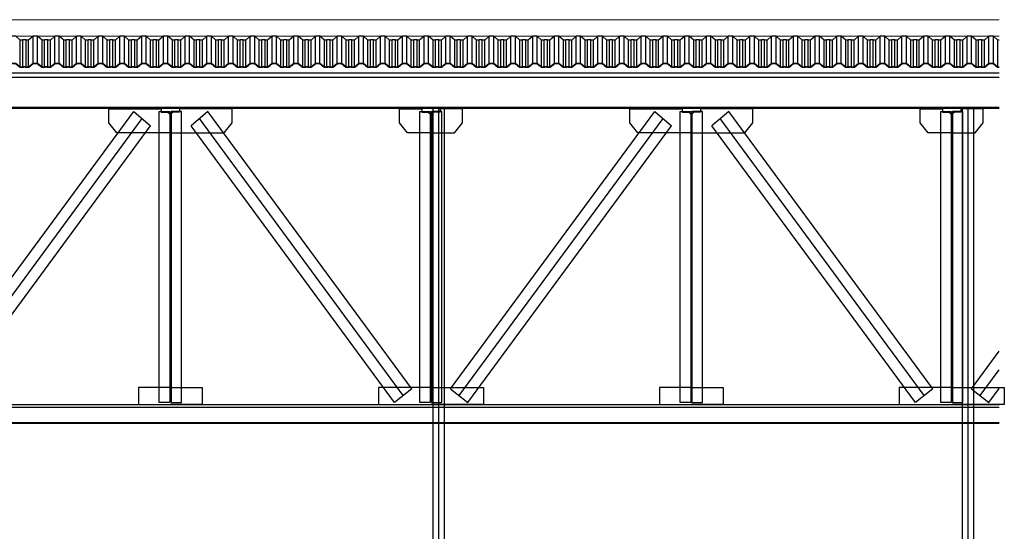
# Model space of a CAD drawing. Units: millimetres. Extents: x 306605 to 307002, y 327265 to 327504.
# Drawn here: x 306684 to 306693, y 327330 to 327334 of the extents above; entities that cross this region are included whole.
import ezdxf

# ---------------------------------------------------------------- set-up
doc = ezdxf.new("R2010")
doc.units = ezdxf.units.MM
doc.header["$LTSCALE"] = 0.5
doc.header["$MEASUREMENT"] = 0
doc.linetypes.add('CONTINUO', pattern=[0])
for name, color, linetype in [('A-TELHA-1', 1, 'Continuous'), ('COTAS', 2, 'Continuous'), ('G', 3, 'Continuous'), ('LINHA02', 1, 'Continuous')]:
    doc.layers.add(name, color=color, linetype=linetype)
doc.layers.add('A-TELHA-3', color=3, linetype='Continuous', lineweight=0)

msp = doc.modelspace()

# ---------------------------------------------------------------- linework, layer by layer
at = {"layer": 'A-TELHA-1'}
for p, q in [((306684.257, 327334.0994), (306684.257, 327334.3415)), ((306684.2977, 327334.0994), (306684.2977, 327334.3415)), ((306684.453, 327334.0994), (306684.453, 327334.3415)), ((306684.4937, 327334.0994), (306684.4937, 327334.3415)), ((306684.649, 327334.0994), (306684.649, 327334.3415)), ((306684.6897, 327334.0994), (306684.6897, 327334.3415)), ((306684.845, 327334.0994), (306684.845, 327334.3415)), ((306684.8857, 327334.0994), (306684.8857, 327334.3415)), ((306685.041, 327334.0994), (306685.041, 327334.3415)), ((306685.0817, 327334.0994), (306685.0817, 327334.3415)), ((306685.237, 327334.0994), (306685.237, 327334.3415)), ((306685.2777, 327334.0994), (306685.2777, 327334.3415)), ((306685.433, 327334.0994), (306685.433, 327334.3415)), ((306685.4737, 327334.0994), (306685.4737, 327334.3415)), ((306685.629, 327334.0994), (306685.629, 327334.3415)), ((306685.6697, 327334.0994), (306685.6697, 327334.3415)), ((306685.825, 327334.0994), (306685.825, 327334.3415)), ((306685.8657, 327334.0994), (306685.8657, 327334.3415)), ((306686.021, 327334.0994), (306686.021, 327334.3415)), ((306686.0617, 327334.0994), (306686.0617, 327334.3415)), ((306686.217, 327334.0994), (306686.217, 327334.3415)), ((306686.2577, 327334.0994), (306686.2577, 327334.3415)), ((306686.413, 327334.0994), (306686.413, 327334.3415)), ((306686.4537, 327334.0994), (306686.4537, 327334.3415)), ((306686.609, 327334.0994), (306686.609, 327334.3415)), ((306686.6497, 327334.0994), (306686.6497, 327334.3415)), ((306686.805, 327334.0994), (306686.805, 327334.3415)), ((306686.8457, 327334.0994), (306686.8457, 327334.3415)), ((306687.001, 327334.0994), (306687.001, 327334.3415)), ((306687.0417, 327334.0994), (306687.0417, 327334.3415)), ((306687.197, 327334.0994), (306687.197, 327334.3415)), ((306687.2377, 327334.0994), (306687.2377, 327334.3415)), ((306687.393, 327334.0994), (306687.393, 327334.3415)), ((306687.4337, 327334.0994), (306687.4337, 327334.3415)), ((306687.589, 327334.0994), (306687.589, 327334.3415)), ((306687.6297, 327334.0994), (306687.6297, 327334.3415)), ((306687.785, 327334.0994), (306687.785, 327334.3415)), ((306687.8257, 327334.0994), (306687.8257, 327334.3415)), ((306687.981, 327334.0994), (306687.981, 327334.3415)), ((306688.0217, 327334.0994), (306688.0217, 327334.3415)), ((306688.177, 327334.0994), (306688.177, 327334.3415)), ((306688.2177, 327334.0994), (306688.2177, 327334.3415)), ((306688.373, 327334.0994), (306688.373, 327334.3415)), ((306688.4137, 327334.0994), (306688.4137, 327334.3415)), ((306688.569, 327334.0994), (306688.569, 327334.3415)), ((306688.6097, 327334.0994), (306688.6097, 327334.3415)), ((306688.765, 327334.0994), (306688.765, 327334.3415)), ((306688.8057, 327334.0994), (306688.8057, 327334.3415)), ((306688.961, 327334.0994), (306688.961, 327334.3415)), ((306689.0017, 327334.0994), (306689.0017, 327334.3415)), ((306689.157, 327334.0994), (306689.157, 327334.3415)), ((306689.1977, 327334.0994), (306689.1977, 327334.3415)), ((306689.353, 327334.0994), (306689.353, 327334.3415)), ((306689.3937, 327334.0994), (306689.3937, 327334.3415)), ((306689.549, 327334.0994), (306689.549, 327334.3415)), ((306689.5897, 327334.0994), (306689.5897, 327334.3415)), ((306689.745, 327334.0994), (306689.745, 327334.3415)), ((306689.7857, 327334.0994), (306689.7857, 327334.3415)), ((306689.941, 327334.0994), (306689.941, 327334.3415)), ((306689.9817, 327334.0994), (306689.9817, 327334.3415)), ((306690.137, 327334.0994), (306690.137, 327334.3415)), ((306690.1777, 327334.0994), (306690.1777, 327334.3415)), ((306690.333, 327334.0994), (306690.333, 327334.3415)), ((306690.3737, 327334.0994), (306690.3737, 327334.3415)), ((306690.529, 327334.0994), (306690.529, 327334.3415)), ((306690.5697, 327334.0994), (306690.5697, 327334.3415)), ((306690.725, 327334.0994), (306690.725, 327334.3415)), ((306690.7657, 327334.0994), (306690.7657, 327334.3415)), ((306690.921, 327334.0994), (306690.921, 327334.3415)), ((306690.9617, 327334.0994), (306690.9617, 327334.3415)), ((306691.117, 327334.0994), (306691.117, 327334.3415)), ((306691.1577, 327334.0994), (306691.1577, 327334.3415)), ((306691.313, 327334.0994), (306691.313, 327334.3415)), ((306691.3537, 327334.0994), (306691.3537, 327334.3415)), ((306691.509, 327334.0994), (306691.509, 327334.3415)), ((306691.5497, 327334.0994), (306691.5497, 327334.3415)), ((306691.705, 327334.0994), (306691.705, 327334.3415)), ((306691.7457, 327334.0994), (306691.7457, 327334.3415)), ((306691.901, 327334.0994), (306691.901, 327334.3415)), ((306691.9417, 327334.0994), (306691.9417, 327334.3415)), ((306692.097, 327334.0994), (306692.097, 327334.3415)), ((306692.1377, 327334.0994), (306692.1377, 327334.3415)), ((306692.293, 327334.0994), (306692.293, 327334.3415)), ((306692.3337, 327334.0994), (306692.3337, 327334.3415)), ((306692.489, 327334.0994), (306692.489, 327334.3415)), ((306692.5297, 327334.0994), (306692.5297, 327334.3415)), ((306692.685, 327334.0994), (306692.685, 327334.3415)), ((306692.7257, 327334.0994), (306692.7257, 327334.3415)), ((306692.881, 327334.0994), (306692.881, 327334.3415)), ((306692.9217, 327334.0994), (306692.9217, 327334.3415)), ((306684.1417, 327334.0657), (306684.1417, 327334.3078)), ((306684.1648, 327334.0682), (306684.1648, 327334.3104)), ((306684.1939, 327334.0682), (306684.1939, 327334.3104)), ((306684.217, 327334.0657), (306684.217, 327334.3078)), ((306684.3377, 327334.0657), (306684.3377, 327334.3078)), ((306684.3608, 327334.0682), (306684.3608, 327334.3104)), ((306684.3899, 327334.0682), (306684.3899, 327334.3104)), ((306684.413, 327334.0657), (306684.413, 327334.3078)), ((306684.5337, 327334.0657), (306684.5337, 327334.3078)), ((306684.5568, 327334.0682), (306684.5568, 327334.3104)), ((306684.5859, 327334.0682), (306684.5859, 327334.3104)), ((306684.609, 327334.0657), (306684.609, 327334.3078)), ((306684.7297, 327334.0657), (306684.7297, 327334.3078)), ((306684.7528, 327334.0682), (306684.7528, 327334.3104)), ((306684.7819, 327334.0682), (306684.7819, 327334.3104)), ((306684.805, 327334.0657), (306684.805, 327334.3078)), ((306684.9257, 327334.0657), (306684.9257, 327334.3078)), ((306684.9488, 327334.0682), (306684.9488, 327334.3104)), ((306684.9779, 327334.0682), (306684.9779, 327334.3104)), ((306685.001, 327334.0657), (306685.001, 327334.3078)), ((306685.1217, 327334.0657), (306685.1217, 327334.3078)), ((306685.1448, 327334.0682), (306685.1448, 327334.3104)), ((306685.1739, 327334.0682), (306685.1739, 327334.3104)), ((306685.197, 327334.0657), (306685.197, 327334.3078)), ((306685.3177, 327334.0657), (306685.3177, 327334.3078)), ((306685.3408, 327334.0682), (306685.3408, 327334.3104)), ((306685.3699, 327334.0682), (306685.3699, 327334.3104)), ((306685.393, 327334.0657), (306685.393, 327334.3078)), ((306685.5137, 327334.0657), (306685.5137, 327334.3078)), ((306685.5368, 327334.0682), (306685.5368, 327334.3104)), ((306685.5659, 327334.0682), (306685.5659, 327334.3104)), ((306685.589, 327334.0657), (306685.589, 327334.3078)), ((306685.7097, 327334.0657), (306685.7097, 327334.3078)), ((306685.7328, 327334.0682), (306685.7328, 327334.3104)), ((306685.7619, 327334.0682), (306685.7619, 327334.3104)), ((306685.785, 327334.0657), (306685.785, 327334.3078)), ((306685.9057, 327334.0657), (306685.9057, 327334.3078)), ((306685.9288, 327334.0682), (306685.9288, 327334.3104)), ((306685.9579, 327334.0682), (306685.9579, 327334.3104)), ((306685.981, 327334.0657), (306685.981, 327334.3078)), ((306686.1017, 327334.0657), (306686.1017, 327334.3078)), ((306686.1248, 327334.0682), (306686.1248, 327334.3104)), ((306686.1539, 327334.0682), (306686.1539, 327334.3104)), ((306686.177, 327334.0657), (306686.177, 327334.3078)), ((306686.2977, 327334.0657), (306686.2977, 327334.3078)), ((306686.3208, 327334.0682), (306686.3208, 327334.3104)), ((306686.3499, 327334.0682), (306686.3499, 327334.3104)), ((306686.373, 327334.0657), (306686.373, 327334.3078)), ((306686.4937, 327334.0657), (306686.4937, 327334.3078)), ((306686.5168, 327334.0682), (306686.5168, 327334.3104)), ((306686.5459, 327334.0682), (306686.5459, 327334.3104)), ((306686.569, 327334.0657), (306686.569, 327334.3078)), ((306686.6897, 327334.0657), (306686.6897, 327334.3078)), ((306686.7128, 327334.0682), (306686.7128, 327334.3104)), ((306686.7419, 327334.0682), (306686.7419, 327334.3104)), ((306686.765, 327334.0657), (306686.765, 327334.3078)), ((306686.8857, 327334.0657), (306686.8857, 327334.3078)), ((306686.9088, 327334.0682), (306686.9088, 327334.3104)), ((306686.9379, 327334.0682), (306686.9379, 327334.3104)), ((306686.961, 327334.0657), (306686.961, 327334.3078)), ((306687.0817, 327334.0657), (306687.0817, 327334.3078)), ((306687.1048, 327334.0682), (306687.1048, 327334.3104)), ((306687.1339, 327334.0682), (306687.1339, 327334.3104)), ((306687.157, 327334.0657), (306687.157, 327334.3078)), ((306687.2777, 327334.0657), (306687.2777, 327334.3078)), ((306687.3008, 327334.0682), (306687.3008, 327334.3104)), ((306687.3299, 327334.0682), (306687.3299, 327334.3104)), ((306687.353, 327334.0657), (306687.353, 327334.3078)), ((306687.4737, 327334.0657), (306687.4737, 327334.3078)), ((306687.4968, 327334.0682), (306687.4968, 327334.3104)), ((306687.5259, 327334.0682), (306687.5259, 327334.3104)), ((306687.549, 327334.0657), (306687.549, 327334.3078)), ((306687.6697, 327334.0657), (306687.6697, 327334.3078)), ((306687.6928, 327334.0682), (306687.6928, 327334.3104)), ((306687.7219, 327334.0682), (306687.7219, 327334.3104)), ((306687.745, 327334.0657), (306687.745, 327334.3078)), ((306687.8657, 327334.0657), (306687.8657, 327334.3078)), ((306687.8888, 327334.0682), (306687.8888, 327334.3104)), ((306687.9179, 327334.0682), (306687.9179, 327334.3104)), ((306687.941, 327334.0657), (306687.941, 327334.3078)), ((306688.0617, 327334.0657), (306688.0617, 327334.3078)), ((306688.0848, 327334.0682), (306688.0848, 327334.3104)), ((306688.1139, 327334.0682), (306688.1139, 327334.3104)), ((306688.137, 327334.0657), (306688.137, 327334.3078)), ((306688.2577, 327334.0657), (306688.2577, 327334.3078)), ((306688.2808, 327334.0682), (306688.2808, 327334.3104)), ((306688.3099, 327334.0682), (306688.3099, 327334.3104)), ((306688.333, 327334.0657), (306688.333, 327334.3078)), ((306688.4537, 327334.0657), (306688.4537, 327334.3078)), ((306688.4768, 327334.0682), (306688.4768, 327334.3104)), ((306688.5059, 327334.0682), (306688.5059, 327334.3104)), ((306688.529, 327334.0657), (306688.529, 327334.3078)), ((306688.6497, 327334.0657), (306688.6497, 327334.3078)), ((306688.6728, 327334.0682), (306688.6728, 327334.3104)), ((306688.7019, 327334.0682), (306688.7019, 327334.3104)), ((306688.725, 327334.0657), (306688.725, 327334.3078)), ((306688.8457, 327334.0657), (306688.8457, 327334.3078)), ((306688.8688, 327334.0682), (306688.8688, 327334.3104)), ((306688.8979, 327334.0682), (306688.8979, 327334.3104)), ((306688.921, 327334.0657), (306688.921, 327334.3078)), ((306689.0417, 327334.0657), (306689.0417, 327334.3078)), ((306689.0648, 327334.0682), (306689.0648, 327334.3104)), ((306689.0939, 327334.0682), (306689.0939, 327334.3104)), ((306689.117, 327334.0657), (306689.117, 327334.3078)), ((306689.2377, 327334.0657), (306689.2377, 327334.3078)), ((306689.2608, 327334.0682), (306689.2608, 327334.3104)), ((306689.2899, 327334.0682), (306689.2899, 327334.3104)), ((306689.313, 327334.0657), (306689.313, 327334.3078)), ((306689.4337, 327334.0657), (306689.4337, 327334.3078)), ((306689.4568, 327334.0682), (306689.4568, 327334.3104)), ((306689.4859, 327334.0682), (306689.4859, 327334.3104)), ((306689.509, 327334.0657), (306689.509, 327334.3078)), ((306689.6297, 327334.0657), (306689.6297, 327334.3078)), ((306689.6528, 327334.0682), (306689.6528, 327334.3104)), ((306689.6819, 327334.0682), (306689.6819, 327334.3104)), ((306689.705, 327334.0657), (306689.705, 327334.3078)), ((306689.8257, 327334.0657), (306689.8257, 327334.3078)), ((306689.8488, 327334.0682), (306689.8488, 327334.3104)), ((306689.8779, 327334.0682), (306689.8779, 327334.3104)), ((306689.901, 327334.0657), (306689.901, 327334.3078)), ((306690.0217, 327334.0657), (306690.0217, 327334.3078)), ((306690.0448, 327334.0682), (306690.0448, 327334.3104)), ((306690.0739, 327334.0682), (306690.0739, 327334.3104)), ((306690.097, 327334.0657), (306690.097, 327334.3078)), ((306690.2177, 327334.0657), (306690.2177, 327334.3078)), ((306690.2408, 327334.0682), (306690.2408, 327334.3104)), ((306690.2699, 327334.0682), (306690.2699, 327334.3104)), ((306690.293, 327334.0657), (306690.293, 327334.3078)), ((306690.4137, 327334.0657), (306690.4137, 327334.3078)), ((306690.4368, 327334.0682), (306690.4368, 327334.3104)), ((306690.4659, 327334.0682), (306690.4659, 327334.3104)), ((306690.489, 327334.0657), (306690.489, 327334.3078)), ((306690.6097, 327334.0657), (306690.6097, 327334.3078)), ((306690.6328, 327334.0682), (306690.6328, 327334.3104)), ((306690.6619, 327334.0682), (306690.6619, 327334.3104)), ((306690.685, 327334.0657), (306690.685, 327334.3078)), ((306690.8057, 327334.0657), (306690.8057, 327334.3078)), ((306690.8288, 327334.0682), (306690.8288, 327334.3104)), ((306690.8579, 327334.0682), (306690.8579, 327334.3104)), ((306690.881, 327334.0657), (306690.881, 327334.3078)), ((306691.0017, 327334.0657), (306691.0017, 327334.3078)), ((306691.0248, 327334.0682), (306691.0248, 327334.3104)), ((306691.0539, 327334.0682), (306691.0539, 327334.3104)), ((306691.077, 327334.0657), (306691.077, 327334.3078)), ((306691.1977, 327334.0657), (306691.1977, 327334.3078)), ((306691.2208, 327334.0682), (306691.2208, 327334.3104)), ((306691.2499, 327334.0682), (306691.2499, 327334.3104)), ((306691.273, 327334.0657), (306691.273, 327334.3078)), ((306691.3937, 327334.0657), (306691.3937, 327334.3078)), ((306691.4168, 327334.0682), (306691.4168, 327334.3104)), ((306691.4459, 327334.0682), (306691.4459, 327334.3104)), ((306691.469, 327334.0657), (306691.469, 327334.3078)), ((306691.5897, 327334.0657), (306691.5897, 327334.3078)), ((306691.6128, 327334.0682), (306691.6128, 327334.3104)), ((306691.6419, 327334.0682), (306691.6419, 327334.3104)), ((306691.665, 327334.0657), (306691.665, 327334.3078)), ((306691.7857, 327334.0657), (306691.7857, 327334.3078)), ((306691.8088, 327334.0682), (306691.8088, 327334.3104)), ((306691.8379, 327334.0682), (306691.8379, 327334.3104)), ((306691.861, 327334.0657), (306691.861, 327334.3078)), ((306691.9817, 327334.0657), (306691.9817, 327334.3078)), ((306692.0048, 327334.0682), (306692.0048, 327334.3104)), ((306692.0339, 327334.0682), (306692.0339, 327334.3104)), ((306692.057, 327334.0657), (306692.057, 327334.3078)), ((306692.1777, 327334.0657), (306692.1777, 327334.3078)), ((306692.2008, 327334.0682), (306692.2008, 327334.3104)), ((306692.2299, 327334.0682), (306692.2299, 327334.3104)), ((306692.253, 327334.0657), (306692.253, 327334.3078)), ((306692.3737, 327334.0657), (306692.3737, 327334.3078)), ((306692.3968, 327334.0682), (306692.3968, 327334.3104)), ((306692.4259, 327334.0682), (306692.4259, 327334.3104)), ((306692.449, 327334.0657), (306692.449, 327334.3078)), ((306692.5697, 327334.0657), (306692.5697, 327334.3078)), ((306692.5928, 327334.0682), (306692.5928, 327334.3104)), ((306692.6219, 327334.0682), (306692.6219, 327334.3104)), ((306692.645, 327334.0657), (306692.645, 327334.3078)), ((306692.7657, 327334.0657), (306692.7657, 327334.3078)), ((306692.7888, 327334.0682), (306692.7888, 327334.3104)), ((306692.8179, 327334.0682), (306692.8179, 327334.3104)), ((306692.841, 327334.0657), (306692.841, 327334.3078)), ((306692.9617, 327334.0657), (306692.9617, 327334.3078))]:
    msp.add_line(p, q, dxfattribs=at)
for points in [[(306684.217, 327334.3078), (306684.1939, 327334.3078), (306684.1939, 327334.3104), (306684.1648, 327334.3104), (306684.1648, 327334.3078), (306684.1417, 327334.3078), (306684.1017, 327334.3415), (306684.061, 327334.3415), (306684.021, 327334.3078)], [(306684.413, 327334.3078), (306684.3899, 327334.3078), (306684.3899, 327334.3104), (306684.3608, 327334.3104), (306684.3608, 327334.3078), (306684.3377, 327334.3078), (306684.2977, 327334.3415), (306684.257, 327334.3415), (306684.217, 327334.3078)], [(306684.609, 327334.3078), (306684.5859, 327334.3078), (306684.5859, 327334.3104), (306684.5568, 327334.3104), (306684.5568, 327334.3078), (306684.5337, 327334.3078), (306684.4937, 327334.3415), (306684.453, 327334.3415), (306684.413, 327334.3078)], [(306684.805, 327334.3078), (306684.7819, 327334.3078), (306684.7819, 327334.3104), (306684.7528, 327334.3104), (306684.7528, 327334.3078), (306684.7297, 327334.3078), (306684.6897, 327334.3415), (306684.649, 327334.3415), (306684.609, 327334.3078)], [(306685.001, 327334.3078), (306684.9779, 327334.3078), (306684.9779, 327334.3104), (306684.9488, 327334.3104), (306684.9488, 327334.3078), (306684.9257, 327334.3078), (306684.8857, 327334.3415), (306684.845, 327334.3415), (306684.805, 327334.3078)], [(306685.197, 327334.3078), (306685.1739, 327334.3078), (306685.1739, 327334.3104), (306685.1448, 327334.3104), (306685.1448, 327334.3078), (306685.1217, 327334.3078), (306685.0817, 327334.3415), (306685.041, 327334.3415), (306685.001, 327334.3078)], [(306685.393, 327334.3078), (306685.3699, 327334.3078), (306685.3699, 327334.3104), (306685.3408, 327334.3104), (306685.3408, 327334.3078), (306685.3177, 327334.3078), (306685.2777, 327334.3415), (306685.237, 327334.3415), (306685.197, 327334.3078)], [(306685.589, 327334.3078), (306685.5659, 327334.3078), (306685.5659, 327334.3104), (306685.5368, 327334.3104), (306685.5368, 327334.3078), (306685.5137, 327334.3078), (306685.4737, 327334.3415), (306685.433, 327334.3415), (306685.393, 327334.3078)], [(306685.785, 327334.3078), (306685.7619, 327334.3078), (306685.7619, 327334.3104), (306685.7328, 327334.3104), (306685.7328, 327334.3078), (306685.7097, 327334.3078), (306685.6697, 327334.3415), (306685.629, 327334.3415), (306685.589, 327334.3078)], [(306685.981, 327334.3078), (306685.9579, 327334.3078), (306685.9579, 327334.3104), (306685.9288, 327334.3104), (306685.9288, 327334.3078), (306685.9057, 327334.3078), (306685.8657, 327334.3415), (306685.825, 327334.3415), (306685.785, 327334.3078)], [(306686.177, 327334.3078), (306686.1539, 327334.3078), (306686.1539, 327334.3104), (306686.1248, 327334.3104), (306686.1248, 327334.3078), (306686.1017, 327334.3078), (306686.0617, 327334.3415), (306686.021, 327334.3415), (306685.981, 327334.3078)], [(306686.373, 327334.3078), (306686.3499, 327334.3078), (306686.3499, 327334.3104), (306686.3208, 327334.3104), (306686.3208, 327334.3078), (306686.2977, 327334.3078), (306686.2577, 327334.3415), (306686.217, 327334.3415), (306686.177, 327334.3078)], [(306686.569, 327334.3078), (306686.5459, 327334.3078), (306686.5459, 327334.3104), (306686.5168, 327334.3104), (306686.5168, 327334.3078), (306686.4937, 327334.3078), (306686.4537, 327334.3415), (306686.413, 327334.3415), (306686.373, 327334.3078)], [(306686.765, 327334.3078), (306686.7419, 327334.3078), (306686.7419, 327334.3104), (306686.7128, 327334.3104), (306686.7128, 327334.3078), (306686.6897, 327334.3078), (306686.6497, 327334.3415), (306686.609, 327334.3415), (306686.569, 327334.3078)], [(306686.961, 327334.3078), (306686.9379, 327334.3078), (306686.9379, 327334.3104), (306686.9088, 327334.3104), (306686.9088, 327334.3078), (306686.8857, 327334.3078), (306686.8457, 327334.3415), (306686.805, 327334.3415), (306686.765, 327334.3078)], [(306687.157, 327334.3078), (306687.1339, 327334.3078), (306687.1339, 327334.3104), (306687.1048, 327334.3104), (306687.1048, 327334.3078), (306687.0817, 327334.3078), (306687.0417, 327334.3415), (306687.001, 327334.3415), (306686.961, 327334.3078)], [(306687.353, 327334.3078), (306687.3299, 327334.3078), (306687.3299, 327334.3104), (306687.3008, 327334.3104), (306687.3008, 327334.3078), (306687.2777, 327334.3078), (306687.2377, 327334.3415), (306687.197, 327334.3415), (306687.157, 327334.3078)], [(306687.549, 327334.3078), (306687.5259, 327334.3078), (306687.5259, 327334.3104), (306687.4968, 327334.3104), (306687.4968, 327334.3078), (306687.4737, 327334.3078), (306687.4337, 327334.3415), (306687.393, 327334.3415), (306687.353, 327334.3078)], [(306687.745, 327334.3078), (306687.7219, 327334.3078), (306687.7219, 327334.3104), (306687.6928, 327334.3104), (306687.6928, 327334.3078), (306687.6697, 327334.3078), (306687.6297, 327334.3415), (306687.589, 327334.3415), (306687.549, 327334.3078)], [(306687.941, 327334.3078), (306687.9179, 327334.3078), (306687.9179, 327334.3104), (306687.8888, 327334.3104), (306687.8888, 327334.3078), (306687.8657, 327334.3078), (306687.8257, 327334.3415), (306687.785, 327334.3415), (306687.745, 327334.3078)], [(306688.137, 327334.3078), (306688.1139, 327334.3078), (306688.1139, 327334.3104), (306688.0848, 327334.3104), (306688.0848, 327334.3078), (306688.0617, 327334.3078), (306688.0217, 327334.3415), (306687.981, 327334.3415), (306687.941, 327334.3078)], [(306688.333, 327334.3078), (306688.3099, 327334.3078), (306688.3099, 327334.3104), (306688.2808, 327334.3104), (306688.2808, 327334.3078), (306688.2577, 327334.3078), (306688.2177, 327334.3415), (306688.177, 327334.3415), (306688.137, 327334.3078)], [(306688.529, 327334.3078), (306688.5059, 327334.3078), (306688.5059, 327334.3104), (306688.4768, 327334.3104), (306688.4768, 327334.3078), (306688.4537, 327334.3078), (306688.4137, 327334.3415), (306688.373, 327334.3415), (306688.333, 327334.3078)], [(306688.725, 327334.3078), (306688.7019, 327334.3078), (306688.7019, 327334.3104), (306688.6728, 327334.3104), (306688.6728, 327334.3078), (306688.6497, 327334.3078), (306688.6097, 327334.3415), (306688.569, 327334.3415), (306688.529, 327334.3078)], [(306688.921, 327334.3078), (306688.8979, 327334.3078), (306688.8979, 327334.3104), (306688.8688, 327334.3104), (306688.8688, 327334.3078), (306688.8457, 327334.3078), (306688.8057, 327334.3415), (306688.765, 327334.3415), (306688.725, 327334.3078)], [(306689.117, 327334.3078), (306689.0939, 327334.3078), (306689.0939, 327334.3104), (306689.0648, 327334.3104), (306689.0648, 327334.3078), (306689.0417, 327334.3078), (306689.0017, 327334.3415), (306688.961, 327334.3415), (306688.921, 327334.3078)], [(306689.313, 327334.3078), (306689.2899, 327334.3078), (306689.2899, 327334.3104), (306689.2608, 327334.3104), (306689.2608, 327334.3078), (306689.2377, 327334.3078), (306689.1977, 327334.3415), (306689.157, 327334.3415), (306689.117, 327334.3078)], [(306689.509, 327334.3078), (306689.4859, 327334.3078), (306689.4859, 327334.3104), (306689.4568, 327334.3104), (306689.4568, 327334.3078), (306689.4337, 327334.3078), (306689.3937, 327334.3415), (306689.353, 327334.3415), (306689.313, 327334.3078)], [(306689.705, 327334.3078), (306689.6819, 327334.3078), (306689.6819, 327334.3104), (306689.6528, 327334.3104), (306689.6528, 327334.3078), (306689.6297, 327334.3078), (306689.5897, 327334.3415), (306689.549, 327334.3415), (306689.509, 327334.3078)], [(306689.901, 327334.3078), (306689.8779, 327334.3078), (306689.8779, 327334.3104), (306689.8488, 327334.3104), (306689.8488, 327334.3078), (306689.8257, 327334.3078), (306689.7857, 327334.3415), (306689.745, 327334.3415), (306689.705, 327334.3078)], [(306690.097, 327334.3078), (306690.0739, 327334.3078), (306690.0739, 327334.3104), (306690.0448, 327334.3104), (306690.0448, 327334.3078), (306690.0217, 327334.3078), (306689.9817, 327334.3415), (306689.941, 327334.3415), (306689.901, 327334.3078)], [(306690.293, 327334.3078), (306690.2699, 327334.3078), (306690.2699, 327334.3104), (306690.2408, 327334.3104), (306690.2408, 327334.3078), (306690.2177, 327334.3078), (306690.1777, 327334.3415), (306690.137, 327334.3415), (306690.097, 327334.3078)], [(306690.489, 327334.3078), (306690.4659, 327334.3078), (306690.4659, 327334.3104), (306690.4368, 327334.3104), (306690.4368, 327334.3078), (306690.4137, 327334.3078), (306690.3737, 327334.3415), (306690.333, 327334.3415), (306690.293, 327334.3078)], [(306690.685, 327334.3078), (306690.6619, 327334.3078), (306690.6619, 327334.3104), (306690.6328, 327334.3104), (306690.6328, 327334.3078), (306690.6097, 327334.3078), (306690.5697, 327334.3415), (306690.529, 327334.3415), (306690.489, 327334.3078)], [(306690.881, 327334.3078), (306690.8579, 327334.3078), (306690.8579, 327334.3104), (306690.8288, 327334.3104), (306690.8288, 327334.3078), (306690.8057, 327334.3078), (306690.7657, 327334.3415), (306690.725, 327334.3415), (306690.685, 327334.3078)], [(306691.077, 327334.3078), (306691.0539, 327334.3078), (306691.0539, 327334.3104), (306691.0248, 327334.3104), (306691.0248, 327334.3078), (306691.0017, 327334.3078), (306690.9617, 327334.3415), (306690.921, 327334.3415), (306690.881, 327334.3078)], [(306691.273, 327334.3078), (306691.2499, 327334.3078), (306691.2499, 327334.3104), (306691.2208, 327334.3104), (306691.2208, 327334.3078), (306691.1977, 327334.3078), (306691.1577, 327334.3415), (306691.117, 327334.3415), (306691.077, 327334.3078)], [(306691.469, 327334.3078), (306691.4459, 327334.3078), (306691.4459, 327334.3104), (306691.4168, 327334.3104), (306691.4168, 327334.3078), (306691.3937, 327334.3078), (306691.3537, 327334.3415), (306691.313, 327334.3415), (306691.273, 327334.3078)], [(306691.665, 327334.3078), (306691.6419, 327334.3078), (306691.6419, 327334.3104), (306691.6128, 327334.3104), (306691.6128, 327334.3078), (306691.5897, 327334.3078), (306691.5497, 327334.3415), (306691.509, 327334.3415), (306691.469, 327334.3078)], [(306691.861, 327334.3078), (306691.8379, 327334.3078), (306691.8379, 327334.3104), (306691.8088, 327334.3104), (306691.8088, 327334.3078), (306691.7857, 327334.3078), (306691.7457, 327334.3415), (306691.705, 327334.3415), (306691.665, 327334.3078)], [(306692.057, 327334.3078), (306692.0339, 327334.3078), (306692.0339, 327334.3104), (306692.0048, 327334.3104), (306692.0048, 327334.3078), (306691.9817, 327334.3078), (306691.9417, 327334.3415), (306691.901, 327334.3415), (306691.861, 327334.3078)], [(306692.253, 327334.3078), (306692.2299, 327334.3078), (306692.2299, 327334.3104), (306692.2008, 327334.3104), (306692.2008, 327334.3078), (306692.1777, 327334.3078), (306692.1377, 327334.3415), (306692.097, 327334.3415), (306692.057, 327334.3078)], [(306692.449, 327334.3078), (306692.4259, 327334.3078), (306692.4259, 327334.3104), (306692.3968, 327334.3104), (306692.3968, 327334.3078), (306692.3737, 327334.3078), (306692.3337, 327334.3415), (306692.293, 327334.3415), (306692.253, 327334.3078)], [(306692.645, 327334.3078), (306692.6219, 327334.3078), (306692.6219, 327334.3104), (306692.5928, 327334.3104), (306692.5928, 327334.3078), (306692.5697, 327334.3078), (306692.5297, 327334.3415), (306692.489, 327334.3415), (306692.449, 327334.3078)], [(306692.841, 327334.3078), (306692.8179, 327334.3078), (306692.8179, 327334.3104), (306692.7888, 327334.3104), (306692.7888, 327334.3078), (306692.7657, 327334.3078), (306692.7257, 327334.3415), (306692.685, 327334.3415), (306692.645, 327334.3078)], [(306692.9736, 327334.3078), (306692.9617, 327334.3078), (306692.9217, 327334.3415), (306692.881, 327334.3415), (306692.841, 327334.3078)]]:
    msp.add_lwpolyline(points, dxfattribs=at)
at = {"layer": 'A-TELHA-3', "linetype": 'CONTINUO'}
for p, q in [((306692.9736, 327334.4915), (306678.7641, 327334.4915)), ((306692.9736, 327334.3415), (306678.8032, 327334.3415))]:
    msp.add_line(p, q, dxfattribs=at)
at = {"layer": 'A-TELHA-3'}
for points in [[(306684.217, 327334.0657), (306684.1939, 327334.0657), (306684.1939, 327334.0682), (306684.1648, 327334.0682), (306684.1648, 327334.0657), (306684.1417, 327334.0657), (306684.1017, 327334.0994), (306684.061, 327334.0994), (306684.021, 327334.0657)], [(306684.2194, 327334.0592), (306684.1874, 327334.0592), (306684.1874, 327334.0617), (306684.1714, 327334.0617), (306684.1714, 327334.0592), (306684.1394, 327334.0592), (306684.0994, 327334.0928), (306684.0634, 327334.0928), (306684.0234, 327334.0592)], [(306684.413, 327334.0657), (306684.3899, 327334.0657), (306684.3899, 327334.0682), (306684.3608, 327334.0682), (306684.3608, 327334.0657), (306684.3377, 327334.0657), (306684.2977, 327334.0994), (306684.257, 327334.0994), (306684.217, 327334.0657)], [(306684.4154, 327334.0592), (306684.3834, 327334.0592), (306684.3834, 327334.0617), (306684.3674, 327334.0617), (306684.3674, 327334.0592), (306684.3354, 327334.0592), (306684.2954, 327334.0928), (306684.2594, 327334.0928), (306684.2194, 327334.0592)], [(306684.609, 327334.0657), (306684.5859, 327334.0657), (306684.5859, 327334.0682), (306684.5568, 327334.0682), (306684.5568, 327334.0657), (306684.5337, 327334.0657), (306684.4937, 327334.0994), (306684.453, 327334.0994), (306684.413, 327334.0657)], [(306684.6114, 327334.0592), (306684.5794, 327334.0592), (306684.5794, 327334.0617), (306684.5634, 327334.0617), (306684.5634, 327334.0592), (306684.5314, 327334.0592), (306684.4914, 327334.0928), (306684.4554, 327334.0928), (306684.4154, 327334.0592)], [(306684.805, 327334.0657), (306684.7819, 327334.0657), (306684.7819, 327334.0682), (306684.7528, 327334.0682), (306684.7528, 327334.0657), (306684.7297, 327334.0657), (306684.6897, 327334.0994), (306684.649, 327334.0994), (306684.609, 327334.0657)], [(306684.8074, 327334.0592), (306684.7754, 327334.0592), (306684.7754, 327334.0617), (306684.7594, 327334.0617), (306684.7594, 327334.0592), (306684.7274, 327334.0592), (306684.6874, 327334.0928), (306684.6514, 327334.0928), (306684.6114, 327334.0592)], [(306685.001, 327334.0657), (306684.9779, 327334.0657), (306684.9779, 327334.0682), (306684.9488, 327334.0682), (306684.9488, 327334.0657), (306684.9257, 327334.0657), (306684.8857, 327334.0994), (306684.845, 327334.0994), (306684.805, 327334.0657)], [(306685.0034, 327334.0592), (306684.9714, 327334.0592), (306684.9714, 327334.0617), (306684.9554, 327334.0617), (306684.9554, 327334.0592), (306684.9234, 327334.0592), (306684.8834, 327334.0928), (306684.8474, 327334.0928), (306684.8074, 327334.0592)], [(306685.197, 327334.0657), (306685.1739, 327334.0657), (306685.1739, 327334.0682), (306685.1448, 327334.0682), (306685.1448, 327334.0657), (306685.1217, 327334.0657), (306685.0817, 327334.0994), (306685.041, 327334.0994), (306685.001, 327334.0657)], [(306685.1994, 327334.0592), (306685.1674, 327334.0592), (306685.1674, 327334.0617), (306685.1514, 327334.0617), (306685.1514, 327334.0592), (306685.1194, 327334.0592), (306685.0794, 327334.0928), (306685.0434, 327334.0928), (306685.0034, 327334.0592)], [(306685.393, 327334.0657), (306685.3699, 327334.0657), (306685.3699, 327334.0682), (306685.3408, 327334.0682), (306685.3408, 327334.0657), (306685.3177, 327334.0657), (306685.2777, 327334.0994), (306685.237, 327334.0994), (306685.197, 327334.0657)], [(306685.3954, 327334.0592), (306685.3634, 327334.0592), (306685.3634, 327334.0617), (306685.3474, 327334.0617), (306685.3474, 327334.0592), (306685.3154, 327334.0592), (306685.2754, 327334.0928), (306685.2394, 327334.0928), (306685.1994, 327334.0592)], [(306685.589, 327334.0657), (306685.5659, 327334.0657), (306685.5659, 327334.0682), (306685.5368, 327334.0682), (306685.5368, 327334.0657), (306685.5137, 327334.0657), (306685.4737, 327334.0994), (306685.433, 327334.0994), (306685.393, 327334.0657)], [(306685.5914, 327334.0592), (306685.5594, 327334.0592), (306685.5594, 327334.0617), (306685.5434, 327334.0617), (306685.5434, 327334.0592), (306685.5114, 327334.0592), (306685.4714, 327334.0928), (306685.4354, 327334.0928), (306685.3954, 327334.0592)], [(306685.785, 327334.0657), (306685.7619, 327334.0657), (306685.7619, 327334.0682), (306685.7328, 327334.0682), (306685.7328, 327334.0657), (306685.7097, 327334.0657), (306685.6697, 327334.0994), (306685.629, 327334.0994), (306685.589, 327334.0657)], [(306685.7874, 327334.0592), (306685.7554, 327334.0592), (306685.7554, 327334.0617), (306685.7394, 327334.0617), (306685.7394, 327334.0592), (306685.7074, 327334.0592), (306685.6674, 327334.0928), (306685.6314, 327334.0928), (306685.5914, 327334.0592)], [(306685.981, 327334.0657), (306685.9579, 327334.0657), (306685.9579, 327334.0682), (306685.9288, 327334.0682), (306685.9288, 327334.0657), (306685.9057, 327334.0657), (306685.8657, 327334.0994), (306685.825, 327334.0994), (306685.785, 327334.0657)], [(306685.9834, 327334.0592), (306685.9514, 327334.0592), (306685.9514, 327334.0617), (306685.9354, 327334.0617), (306685.9354, 327334.0592), (306685.9034, 327334.0592), (306685.8634, 327334.0928), (306685.8274, 327334.0928), (306685.7874, 327334.0592)], [(306686.177, 327334.0657), (306686.1539, 327334.0657), (306686.1539, 327334.0682), (306686.1248, 327334.0682), (306686.1248, 327334.0657), (306686.1017, 327334.0657), (306686.0617, 327334.0994), (306686.021, 327334.0994), (306685.981, 327334.0657)], [(306686.1794, 327334.0592), (306686.1474, 327334.0592), (306686.1474, 327334.0617), (306686.1314, 327334.0617), (306686.1314, 327334.0592), (306686.0994, 327334.0592), (306686.0594, 327334.0928), (306686.0234, 327334.0928), (306685.9834, 327334.0592)], [(306686.373, 327334.0657), (306686.3499, 327334.0657), (306686.3499, 327334.0682), (306686.3208, 327334.0682), (306686.3208, 327334.0657), (306686.2977, 327334.0657), (306686.2577, 327334.0994), (306686.217, 327334.0994), (306686.177, 327334.0657)], [(306686.3754, 327334.0592), (306686.3434, 327334.0592), (306686.3434, 327334.0617), (306686.3274, 327334.0617), (306686.3274, 327334.0592), (306686.2954, 327334.0592), (306686.2554, 327334.0928), (306686.2194, 327334.0928), (306686.1794, 327334.0592)], [(306686.569, 327334.0657), (306686.5459, 327334.0657), (306686.5459, 327334.0682), (306686.5168, 327334.0682), (306686.5168, 327334.0657), (306686.4937, 327334.0657), (306686.4537, 327334.0994), (306686.413, 327334.0994), (306686.373, 327334.0657)], [(306686.5714, 327334.0592), (306686.5394, 327334.0592), (306686.5394, 327334.0617), (306686.5234, 327334.0617), (306686.5234, 327334.0592), (306686.4914, 327334.0592), (306686.4514, 327334.0928), (306686.4154, 327334.0928), (306686.3754, 327334.0592)], [(306686.765, 327334.0657), (306686.7419, 327334.0657), (306686.7419, 327334.0682), (306686.7128, 327334.0682), (306686.7128, 327334.0657), (306686.6897, 327334.0657), (306686.6497, 327334.0994), (306686.609, 327334.0994), (306686.569, 327334.0657)], [(306686.7674, 327334.0592), (306686.7354, 327334.0592), (306686.7354, 327334.0617), (306686.7194, 327334.0617), (306686.7194, 327334.0592), (306686.6874, 327334.0592), (306686.6474, 327334.0928), (306686.6114, 327334.0928), (306686.5714, 327334.0592)], [(306686.961, 327334.0657), (306686.9379, 327334.0657), (306686.9379, 327334.0682), (306686.9088, 327334.0682), (306686.9088, 327334.0657), (306686.8857, 327334.0657), (306686.8457, 327334.0994), (306686.805, 327334.0994), (306686.765, 327334.0657)], [(306686.9634, 327334.0592), (306686.9314, 327334.0592), (306686.9314, 327334.0617), (306686.9154, 327334.0617), (306686.9154, 327334.0592), (306686.8834, 327334.0592), (306686.8434, 327334.0928), (306686.8074, 327334.0928), (306686.7674, 327334.0592)], [(306687.157, 327334.0657), (306687.1339, 327334.0657), (306687.1339, 327334.0682), (306687.1048, 327334.0682), (306687.1048, 327334.0657), (306687.0817, 327334.0657), (306687.0417, 327334.0994), (306687.001, 327334.0994), (306686.961, 327334.0657)], [(306687.1594, 327334.0592), (306687.1274, 327334.0592), (306687.1274, 327334.0617), (306687.1114, 327334.0617), (306687.1114, 327334.0592), (306687.0794, 327334.0592), (306687.0394, 327334.0928), (306687.0034, 327334.0928), (306686.9634, 327334.0592)], [(306687.353, 327334.0657), (306687.3299, 327334.0657), (306687.3299, 327334.0682), (306687.3008, 327334.0682), (306687.3008, 327334.0657), (306687.2777, 327334.0657), (306687.2377, 327334.0994), (306687.197, 327334.0994), (306687.157, 327334.0657)], [(306687.3554, 327334.0592), (306687.3234, 327334.0592), (306687.3234, 327334.0617), (306687.3074, 327334.0617), (306687.3074, 327334.0592), (306687.2754, 327334.0592), (306687.2354, 327334.0928), (306687.1994, 327334.0928), (306687.1594, 327334.0592)], [(306687.549, 327334.0657), (306687.5259, 327334.0657), (306687.5259, 327334.0682), (306687.4968, 327334.0682), (306687.4968, 327334.0657), (306687.4737, 327334.0657), (306687.4337, 327334.0994), (306687.393, 327334.0994), (306687.353, 327334.0657)], [(306687.5514, 327334.0592), (306687.5194, 327334.0592), (306687.5194, 327334.0617), (306687.5034, 327334.0617), (306687.5034, 327334.0592), (306687.4714, 327334.0592), (306687.4314, 327334.0928), (306687.3954, 327334.0928), (306687.3554, 327334.0592)], [(306687.745, 327334.0657), (306687.7219, 327334.0657), (306687.7219, 327334.0682), (306687.6928, 327334.0682), (306687.6928, 327334.0657), (306687.6697, 327334.0657), (306687.6297, 327334.0994), (306687.589, 327334.0994), (306687.549, 327334.0657)], [(306687.7474, 327334.0592), (306687.7154, 327334.0592), (306687.7154, 327334.0617), (306687.6994, 327334.0617), (306687.6994, 327334.0592), (306687.6674, 327334.0592), (306687.6274, 327334.0928), (306687.5914, 327334.0928), (306687.5514, 327334.0592)], [(306687.941, 327334.0657), (306687.9179, 327334.0657), (306687.9179, 327334.0682), (306687.8888, 327334.0682), (306687.8888, 327334.0657), (306687.8657, 327334.0657), (306687.8257, 327334.0994), (306687.785, 327334.0994), (306687.745, 327334.0657)], [(306687.9434, 327334.0592), (306687.9114, 327334.0592), (306687.9114, 327334.0617), (306687.8954, 327334.0617), (306687.8954, 327334.0592), (306687.8634, 327334.0592), (306687.8234, 327334.0928), (306687.7874, 327334.0928), (306687.7474, 327334.0592)], [(306688.137, 327334.0657), (306688.1139, 327334.0657), (306688.1139, 327334.0682), (306688.0848, 327334.0682), (306688.0848, 327334.0657), (306688.0617, 327334.0657), (306688.0217, 327334.0994), (306687.981, 327334.0994), (306687.941, 327334.0657)], [(306688.1394, 327334.0592), (306688.1074, 327334.0592), (306688.1074, 327334.0617), (306688.0914, 327334.0617), (306688.0914, 327334.0592), (306688.0594, 327334.0592), (306688.0194, 327334.0928), (306687.9834, 327334.0928), (306687.9434, 327334.0592)], [(306688.333, 327334.0657), (306688.3099, 327334.0657), (306688.3099, 327334.0682), (306688.2808, 327334.0682), (306688.2808, 327334.0657), (306688.2577, 327334.0657), (306688.2177, 327334.0994), (306688.177, 327334.0994), (306688.137, 327334.0657)], [(306688.3354, 327334.0592), (306688.3034, 327334.0592), (306688.3034, 327334.0617), (306688.2874, 327334.0617), (306688.2874, 327334.0592), (306688.2554, 327334.0592), (306688.2154, 327334.0928), (306688.1794, 327334.0928), (306688.1394, 327334.0592)], [(306688.529, 327334.0657), (306688.5059, 327334.0657), (306688.5059, 327334.0682), (306688.4768, 327334.0682), (306688.4768, 327334.0657), (306688.4537, 327334.0657), (306688.4137, 327334.0994), (306688.373, 327334.0994), (306688.333, 327334.0657)], [(306688.5314, 327334.0592), (306688.4994, 327334.0592), (306688.4994, 327334.0617), (306688.4834, 327334.0617), (306688.4834, 327334.0592), (306688.4514, 327334.0592), (306688.4114, 327334.0928), (306688.3754, 327334.0928), (306688.3354, 327334.0592)], [(306688.725, 327334.0657), (306688.7019, 327334.0657), (306688.7019, 327334.0682), (306688.6728, 327334.0682), (306688.6728, 327334.0657), (306688.6497, 327334.0657), (306688.6097, 327334.0994), (306688.569, 327334.0994), (306688.529, 327334.0657)], [(306688.7274, 327334.0592), (306688.6954, 327334.0592), (306688.6954, 327334.0617), (306688.6794, 327334.0617), (306688.6794, 327334.0592), (306688.6474, 327334.0592), (306688.6074, 327334.0928), (306688.5714, 327334.0928), (306688.5314, 327334.0592)], [(306688.921, 327334.0657), (306688.8979, 327334.0657), (306688.8979, 327334.0682), (306688.8688, 327334.0682), (306688.8688, 327334.0657), (306688.8457, 327334.0657), (306688.8057, 327334.0994), (306688.765, 327334.0994), (306688.725, 327334.0657)], [(306688.9234, 327334.0592), (306688.8914, 327334.0592), (306688.8914, 327334.0617), (306688.8754, 327334.0617), (306688.8754, 327334.0592), (306688.8434, 327334.0592), (306688.8034, 327334.0928), (306688.7674, 327334.0928), (306688.7274, 327334.0592)], [(306689.117, 327334.0657), (306689.0939, 327334.0657), (306689.0939, 327334.0682), (306689.0648, 327334.0682), (306689.0648, 327334.0657), (306689.0417, 327334.0657), (306689.0017, 327334.0994), (306688.961, 327334.0994), (306688.921, 327334.0657)], [(306689.1194, 327334.0592), (306689.0874, 327334.0592), (306689.0874, 327334.0617), (306689.0714, 327334.0617), (306689.0714, 327334.0592), (306689.0394, 327334.0592), (306688.9994, 327334.0928), (306688.9634, 327334.0928), (306688.9234, 327334.0592)], [(306689.313, 327334.0657), (306689.2899, 327334.0657), (306689.2899, 327334.0682), (306689.2608, 327334.0682), (306689.2608, 327334.0657), (306689.2377, 327334.0657), (306689.1977, 327334.0994), (306689.157, 327334.0994), (306689.117, 327334.0657)], [(306689.3154, 327334.0592), (306689.2834, 327334.0592), (306689.2834, 327334.0617), (306689.2674, 327334.0617), (306689.2674, 327334.0592), (306689.2354, 327334.0592), (306689.1954, 327334.0928), (306689.1594, 327334.0928), (306689.1194, 327334.0592)], [(306689.509, 327334.0657), (306689.4859, 327334.0657), (306689.4859, 327334.0682), (306689.4568, 327334.0682), (306689.4568, 327334.0657), (306689.4337, 327334.0657), (306689.3937, 327334.0994), (306689.353, 327334.0994), (306689.313, 327334.0657)], [(306689.5114, 327334.0592), (306689.4794, 327334.0592), (306689.4794, 327334.0617), (306689.4634, 327334.0617), (306689.4634, 327334.0592), (306689.4314, 327334.0592), (306689.3914, 327334.0928), (306689.3554, 327334.0928), (306689.3154, 327334.0592)], [(306689.705, 327334.0657), (306689.6819, 327334.0657), (306689.6819, 327334.0682), (306689.6528, 327334.0682), (306689.6528, 327334.0657), (306689.6297, 327334.0657), (306689.5897, 327334.0994), (306689.549, 327334.0994), (306689.509, 327334.0657)], [(306689.7074, 327334.0592), (306689.6754, 327334.0592), (306689.6754, 327334.0617), (306689.6594, 327334.0617), (306689.6594, 327334.0592), (306689.6274, 327334.0592), (306689.5874, 327334.0928), (306689.5514, 327334.0928), (306689.5114, 327334.0592)], [(306689.901, 327334.0657), (306689.8779, 327334.0657), (306689.8779, 327334.0682), (306689.8488, 327334.0682), (306689.8488, 327334.0657), (306689.8257, 327334.0657), (306689.7857, 327334.0994), (306689.745, 327334.0994), (306689.705, 327334.0657)], [(306689.9034, 327334.0592), (306689.8714, 327334.0592), (306689.8714, 327334.0617), (306689.8554, 327334.0617), (306689.8554, 327334.0592), (306689.8234, 327334.0592), (306689.7834, 327334.0928), (306689.7474, 327334.0928), (306689.7074, 327334.0592)], [(306690.097, 327334.0657), (306690.0739, 327334.0657), (306690.0739, 327334.0682), (306690.0448, 327334.0682), (306690.0448, 327334.0657), (306690.0217, 327334.0657), (306689.9817, 327334.0994), (306689.941, 327334.0994), (306689.901, 327334.0657)], [(306690.0994, 327334.0592), (306690.0674, 327334.0592), (306690.0674, 327334.0617), (306690.0514, 327334.0617), (306690.0514, 327334.0592), (306690.0194, 327334.0592), (306689.9794, 327334.0928), (306689.9434, 327334.0928), (306689.9034, 327334.0592)], [(306690.293, 327334.0657), (306690.2699, 327334.0657), (306690.2699, 327334.0682), (306690.2408, 327334.0682), (306690.2408, 327334.0657), (306690.2177, 327334.0657), (306690.1777, 327334.0994), (306690.137, 327334.0994), (306690.097, 327334.0657)], [(306690.2954, 327334.0592), (306690.2634, 327334.0592), (306690.2634, 327334.0617), (306690.2474, 327334.0617), (306690.2474, 327334.0592), (306690.2154, 327334.0592), (306690.1754, 327334.0928), (306690.1394, 327334.0928), (306690.0994, 327334.0592)], [(306690.489, 327334.0657), (306690.4659, 327334.0657), (306690.4659, 327334.0682), (306690.4368, 327334.0682), (306690.4368, 327334.0657), (306690.4137, 327334.0657), (306690.3737, 327334.0994), (306690.333, 327334.0994), (306690.293, 327334.0657)], [(306690.4914, 327334.0592), (306690.4594, 327334.0592), (306690.4594, 327334.0617), (306690.4434, 327334.0617), (306690.4434, 327334.0592), (306690.4114, 327334.0592), (306690.3714, 327334.0928), (306690.3354, 327334.0928), (306690.2954, 327334.0592)], [(306690.685, 327334.0657), (306690.6619, 327334.0657), (306690.6619, 327334.0682), (306690.6328, 327334.0682), (306690.6328, 327334.0657), (306690.6097, 327334.0657), (306690.5697, 327334.0994), (306690.529, 327334.0994), (306690.489, 327334.0657)], [(306690.6874, 327334.0592), (306690.6554, 327334.0592), (306690.6554, 327334.0617), (306690.6394, 327334.0617), (306690.6394, 327334.0592), (306690.6074, 327334.0592), (306690.5674, 327334.0928), (306690.5314, 327334.0928), (306690.4914, 327334.0592)], [(306690.881, 327334.0657), (306690.8579, 327334.0657), (306690.8579, 327334.0682), (306690.8288, 327334.0682), (306690.8288, 327334.0657), (306690.8057, 327334.0657), (306690.7657, 327334.0994), (306690.725, 327334.0994), (306690.685, 327334.0657)], [(306690.8834, 327334.0592), (306690.8514, 327334.0592), (306690.8514, 327334.0617), (306690.8354, 327334.0617), (306690.8354, 327334.0592), (306690.8034, 327334.0592), (306690.7634, 327334.0928), (306690.7274, 327334.0928), (306690.6874, 327334.0592)], [(306691.077, 327334.0657), (306691.0539, 327334.0657), (306691.0539, 327334.0682), (306691.0248, 327334.0682), (306691.0248, 327334.0657), (306691.0017, 327334.0657), (306690.9617, 327334.0994), (306690.921, 327334.0994), (306690.881, 327334.0657)], [(306691.0794, 327334.0592), (306691.0474, 327334.0592), (306691.0474, 327334.0617), (306691.0314, 327334.0617), (306691.0314, 327334.0592), (306690.9994, 327334.0592), (306690.9594, 327334.0928), (306690.9234, 327334.0928), (306690.8834, 327334.0592)], [(306691.273, 327334.0657), (306691.2499, 327334.0657), (306691.2499, 327334.0682), (306691.2208, 327334.0682), (306691.2208, 327334.0657), (306691.1977, 327334.0657), (306691.1577, 327334.0994), (306691.117, 327334.0994), (306691.077, 327334.0657)], [(306691.2754, 327334.0592), (306691.2434, 327334.0592), (306691.2434, 327334.0617), (306691.2274, 327334.0617), (306691.2274, 327334.0592), (306691.1954, 327334.0592), (306691.1554, 327334.0928), (306691.1194, 327334.0928), (306691.0794, 327334.0592)], [(306691.469, 327334.0657), (306691.4459, 327334.0657), (306691.4459, 327334.0682), (306691.4168, 327334.0682), (306691.4168, 327334.0657), (306691.3937, 327334.0657), (306691.3537, 327334.0994), (306691.313, 327334.0994), (306691.273, 327334.0657)], [(306691.4714, 327334.0592), (306691.4394, 327334.0592), (306691.4394, 327334.0617), (306691.4234, 327334.0617), (306691.4234, 327334.0592), (306691.3914, 327334.0592), (306691.3514, 327334.0928), (306691.3154, 327334.0928), (306691.2754, 327334.0592)], [(306691.665, 327334.0657), (306691.6419, 327334.0657), (306691.6419, 327334.0682), (306691.6128, 327334.0682), (306691.6128, 327334.0657), (306691.5897, 327334.0657), (306691.5497, 327334.0994), (306691.509, 327334.0994), (306691.469, 327334.0657)], [(306691.6674, 327334.0592), (306691.6354, 327334.0592), (306691.6354, 327334.0617), (306691.6194, 327334.0617), (306691.6194, 327334.0592), (306691.5874, 327334.0592), (306691.5474, 327334.0928), (306691.5114, 327334.0928), (306691.4714, 327334.0592)], [(306691.861, 327334.0657), (306691.8379, 327334.0657), (306691.8379, 327334.0682), (306691.8088, 327334.0682), (306691.8088, 327334.0657), (306691.7857, 327334.0657), (306691.7457, 327334.0994), (306691.705, 327334.0994), (306691.665, 327334.0657)], [(306691.8634, 327334.0592), (306691.8314, 327334.0592), (306691.8314, 327334.0617), (306691.8154, 327334.0617), (306691.8154, 327334.0592), (306691.7834, 327334.0592), (306691.7434, 327334.0928), (306691.7074, 327334.0928), (306691.6674, 327334.0592)], [(306692.057, 327334.0657), (306692.0339, 327334.0657), (306692.0339, 327334.0682), (306692.0048, 327334.0682), (306692.0048, 327334.0657), (306691.9817, 327334.0657), (306691.9417, 327334.0994), (306691.901, 327334.0994), (306691.861, 327334.0657)], [(306692.0594, 327334.0592), (306692.0274, 327334.0592), (306692.0274, 327334.0617), (306692.0114, 327334.0617), (306692.0114, 327334.0592), (306691.9794, 327334.0592), (306691.9394, 327334.0928), (306691.9034, 327334.0928), (306691.8634, 327334.0592)], [(306692.253, 327334.0657), (306692.2299, 327334.0657), (306692.2299, 327334.0682), (306692.2008, 327334.0682), (306692.2008, 327334.0657), (306692.1777, 327334.0657), (306692.1377, 327334.0994), (306692.097, 327334.0994), (306692.057, 327334.0657)], [(306692.2554, 327334.0592), (306692.2234, 327334.0592), (306692.2234, 327334.0617), (306692.2074, 327334.0617), (306692.2074, 327334.0592), (306692.1754, 327334.0592), (306692.1354, 327334.0928), (306692.0994, 327334.0928), (306692.0594, 327334.0592)], [(306692.449, 327334.0657), (306692.4259, 327334.0657), (306692.4259, 327334.0682), (306692.3968, 327334.0682), (306692.3968, 327334.0657), (306692.3737, 327334.0657), (306692.3337, 327334.0994), (306692.293, 327334.0994), (306692.253, 327334.0657)], [(306692.4514, 327334.0592), (306692.4194, 327334.0592), (306692.4194, 327334.0617), (306692.4034, 327334.0617), (306692.4034, 327334.0592), (306692.3714, 327334.0592), (306692.3314, 327334.0928), (306692.2954, 327334.0928), (306692.2554, 327334.0592)], [(306692.645, 327334.0657), (306692.6219, 327334.0657), (306692.6219, 327334.0682), (306692.5928, 327334.0682), (306692.5928, 327334.0657), (306692.5697, 327334.0657), (306692.5297, 327334.0994), (306692.489, 327334.0994), (306692.449, 327334.0657)], [(306692.6474, 327334.0592), (306692.6154, 327334.0592), (306692.6154, 327334.0617), (306692.5994, 327334.0617), (306692.5994, 327334.0592), (306692.5674, 327334.0592), (306692.5274, 327334.0928), (306692.4914, 327334.0928), (306692.4514, 327334.0592)], [(306692.841, 327334.0657), (306692.8179, 327334.0657), (306692.8179, 327334.0682), (306692.7888, 327334.0682), (306692.7888, 327334.0657), (306692.7657, 327334.0657), (306692.7257, 327334.0994), (306692.685, 327334.0994), (306692.645, 327334.0657)], [(306692.8434, 327334.0592), (306692.8114, 327334.0592), (306692.8114, 327334.0617), (306692.7954, 327334.0617), (306692.7954, 327334.0592), (306692.7634, 327334.0592), (306692.7234, 327334.0928), (306692.6874, 327334.0928), (306692.6474, 327334.0592)], [(306692.9736, 327334.0657), (306692.9617, 327334.0657), (306692.9217, 327334.0994), (306692.881, 327334.0994), (306692.841, 327334.0657)], [(306692.9736, 327334.0592), (306692.9594, 327334.0592), (306692.9194, 327334.0928), (306692.8834, 327334.0928), (306692.8434, 327334.0592)]]:
    msp.add_lwpolyline(points, dxfattribs=at)
at = {"layer": 'COTAS', "color": 2, "linetype": 'CONTINUO'}
for p, q in [((306687.8649, 327333.6892), (306687.8649, 327327.7529)), ((306687.9157, 327333.6892), (306687.9157, 327327.7529)), ((306687.9665, 327333.6892), (306687.9665, 327327.7529)), ((306692.6401, 327333.6892), (306692.6401, 327327.7529)), ((306692.6909, 327333.6892), (306692.6909, 327327.7529)), ((306692.7417, 327333.6892), (306692.7417, 327327.7529))]:
    msp.add_line(p, q, dxfattribs=at)
at = {"layer": 'G'}
for p, q in [((306692.9736, 327333.6994), (306679.0046, 327333.6994)), ((306692.9736, 327333.6892), (306679.0046, 327333.6892)), ((306683.3243, 327331.1612), (306685.1665, 327333.6642)), ((306685.1665, 327333.6642), (306685.3179, 327333.5331)), ((306685.8335, 327333.6642), (306685.6821, 327333.5331)), ((306687.6757, 327331.1612), (306685.8335, 327333.6642)), ((306688.0243, 327331.1612), (306689.8665, 327333.6642)), ((306689.8665, 327333.6642), (306690.0179, 327333.5331)), ((306690.5335, 327333.6642), (306690.3821, 327333.5331)), ((306692.3757, 327331.1612), (306690.5335, 327333.6642)), ((306683.4027, 327331.099), (306685.2422, 327333.5987)), ((306687.5973, 327331.099), (306685.7578, 327333.5987)), ((306688.1027, 327331.099), (306689.9422, 327333.5987)), ((306692.2973, 327331.099), (306690.4578, 327333.5987)), ((306683.481, 327331.0369), (306685.3179, 327333.5331)), ((306687.519, 327331.0369), (306685.6821, 327333.5331)), ((306688.181, 327331.0369), (306690.0179, 327333.5331)), ((306692.219, 327331.0369), (306690.3821, 327333.5331)), ((306692.7243, 327331.1612), (306692.9736, 327331.4998)), ((306692.8027, 327331.099), (306692.9736, 327331.3312)), ((306687.6757, 327331.1612), (306687.519, 327331.0369)), ((306687.6757, 327331.1612), (306687.519, 327331.0369)), ((306688.0243, 327331.1612), (306688.181, 327331.0369)), ((306692.3757, 327331.1612), (306692.219, 327331.0369)), ((306692.7243, 327331.1612), (306692.881, 327331.0369)), ((306692.881, 327331.0369), (306692.9736, 327331.1626)), ((306692.9736, 327331.0168), (306679.0046, 327331.0168)), ((306692.9736, 327330.9918), (306679.0046, 327330.9918)), ((306692.9736, 327330.853), (306679.0046, 327330.853)), ((306692.9736, 327330.8464), (306679.0046, 327330.8464))]:
    msp.add_line(p, q, dxfattribs=at)
for points in [[(306685.4138, 327333.6877), (306685.4138, 327333.6577), (306685.473, 327333.6577), (306685.493, 327333.6377), (306685.493, 327333.4697), (306685.0124, 327333.4697), (306684.9406, 327333.562), (306684.9406, 327333.6877), (306685.4138, 327333.6877)], [(306685.5788, 327333.6877), (306685.5788, 327333.6577), (306685.5196, 327333.6577), (306685.4996, 327333.6377), (306685.4996, 327333.4697), (306685.9802, 327333.4697), (306686.052, 327333.562), (306686.052, 327333.6877), (306685.5788, 327333.6877)], [(306687.7638, 327333.6877), (306687.7638, 327333.6577), (306687.823, 327333.6577), (306687.843, 327333.6377), (306687.843, 327333.4697), (306687.6343, 327333.4697), (306687.5624, 327333.562), (306687.5624, 327333.6877), (306687.7638, 327333.6877)], [(306687.9288, 327333.6877), (306687.9288, 327333.6577), (306687.8696, 327333.6577), (306687.8496, 327333.6377), (306687.8496, 327333.4697), (306688.0584, 327333.4697), (306688.1302, 327333.562), (306688.1302, 327333.6877), (306687.9288, 327333.6877)], [(306690.1138, 327333.6877), (306690.1138, 327333.6577), (306690.173, 327333.6577), (306690.193, 327333.6377), (306690.193, 327333.4697), (306689.7124, 327333.4697), (306689.6406, 327333.562), (306689.6406, 327333.6877), (306690.1138, 327333.6877)], [(306690.2788, 327333.6877), (306690.2788, 327333.6577), (306690.2196, 327333.6577), (306690.1996, 327333.6377), (306690.1996, 327333.4697), (306690.6802, 327333.4697), (306690.752, 327333.562), (306690.752, 327333.6877), (306690.2788, 327333.6877)], [(306692.4638, 327333.6877), (306692.4638, 327333.6577), (306692.523, 327333.6577), (306692.543, 327333.6377), (306692.543, 327333.4697), (306692.3343, 327333.4697), (306692.2624, 327333.562), (306692.2624, 327333.6877), (306692.4638, 327333.6877)], [(306692.6288, 327333.6877), (306692.6288, 327333.6577), (306692.5696, 327333.6577), (306692.5496, 327333.6377), (306692.5496, 327333.4697), (306692.7584, 327333.4697), (306692.8302, 327333.562), (306692.8302, 327333.6877), (306692.6288, 327333.6877)], [(306685.4963, 327331.173), (306685.2087, 327331.173), (306685.2087, 327331.018), (306685.4963, 327331.018)], [(306685.4963, 327331.173), (306685.7839, 327331.173), (306685.7839, 327331.018), (306685.4963, 327331.018)], [(306687.8463, 327331.173), (306687.3724, 327331.173), (306687.3724, 327331.018), (306687.8463, 327331.018)], [(306687.8463, 327331.173), (306688.3202, 327331.173), (306688.3202, 327331.018), (306687.8463, 327331.018)], [(306690.1963, 327331.173), (306689.9087, 327331.173), (306689.9087, 327331.018), (306690.1963, 327331.018)], [(306690.1963, 327331.173), (306690.4839, 327331.173), (306690.4839, 327331.018), (306690.1963, 327331.018)], [(306692.5463, 327331.173), (306692.0724, 327331.173), (306692.0724, 327331.018), (306692.5463, 327331.018)], [(306692.5463, 327331.173), (306693.0202, 327331.173), (306693.0202, 327331.018), (306692.5463, 327331.018)]]:
    msp.add_lwpolyline(points, dxfattribs=at)
for points in [[(306685.3963, 327333.6642), (306685.4905, 327333.6642), (306685.4905, 327331.0368), (306685.3963, 327331.0368)], [(306685.5963, 327333.6642), (306685.5021, 327333.6642), (306685.5021, 327331.0368), (306685.5963, 327331.0368)], [(306687.7463, 327333.6642), (306687.8405, 327333.6642), (306687.8405, 327331.0368), (306687.7463, 327331.0368)], [(306687.9463, 327333.6642), (306687.8521, 327333.6642), (306687.8521, 327331.0368), (306687.9463, 327331.0368)], [(306690.0963, 327333.6642), (306690.1905, 327333.6642), (306690.1905, 327331.0368), (306690.0963, 327331.0368)], [(306690.2963, 327333.6642), (306690.2021, 327333.6642), (306690.2021, 327331.0368), (306690.2963, 327331.0368)], [(306692.4463, 327333.6642), (306692.5405, 327333.6642), (306692.5405, 327331.0368), (306692.4463, 327331.0368)], [(306692.6463, 327333.6642), (306692.5521, 327333.6642), (306692.5521, 327331.0368), (306692.6463, 327331.0368)]]:
    msp.add_lwpolyline(points, close=True, dxfattribs=at)
at = {"layer": 'LINHA02'}
for p, q in [((306692.9736, 327334.0098), (306678.7641, 327334.0098)), ((306692.9736, 327333.9697), (306679.0582, 327333.9697))]:
    msp.add_line(p, q, dxfattribs=at)

doc.saveas('drawing.dxf')
